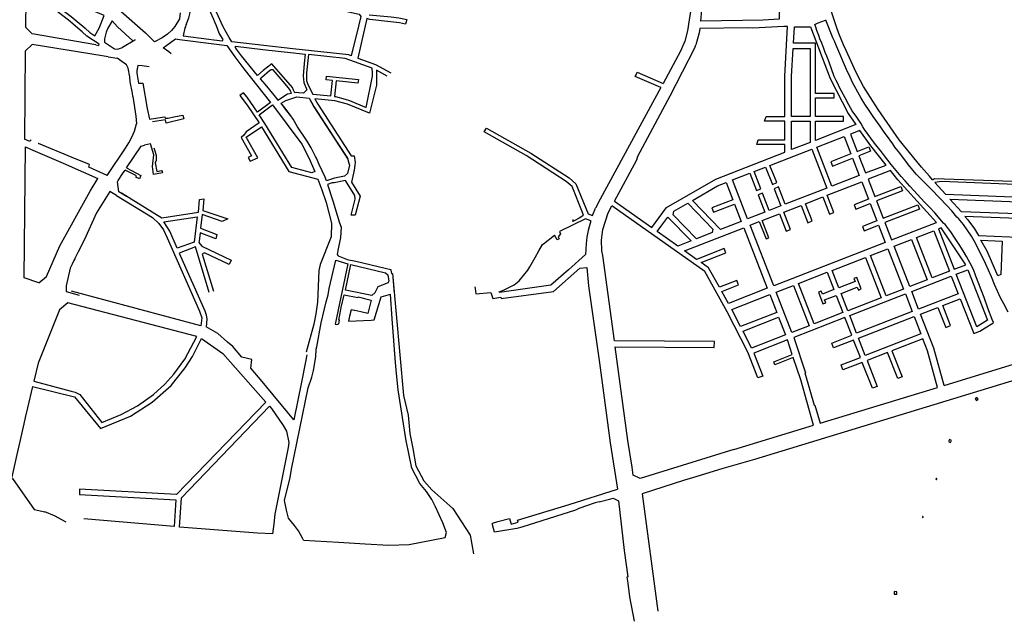
# Model space of a CAD drawing. Units: inches. Extents: x 1175780 to 1197587, y 345821 to 361998.
# Drawn here: x 1189587 to 1192767, y 348018 to 349962 of the extents above; entities that cross this region are included whole.
import ezdxf

# ---------------------------------------------------------------- set-up
doc = ezdxf.new("R2010")
doc.units = ezdxf.units.IN
doc.header["$MEASUREMENT"] = 0

msp = doc.modelspace()

# ---------------------------------------------------------------- linework, layer by layer
for points in [[(1190657.4, 349845.3), (1190650, 349848.1), (1190469.3, 349867.8), (1190375.9, 349878.8), (1190272.1, 349890.3), (1190263.6, 349904.2), (1190244.3, 349938.5), (1190217, 349998.2), (1190171, 350109.3), (1190170.2, 350127.5), (1190190.8, 350127.3), (1190223.2, 350122.7), (1190244.8, 350111.4), (1190251.7, 350106.9), (1190321.4, 350060), (1190683.1, 349979.4), (1190688.8, 349971.7), (1190681.4, 349940.9), (1190657.4, 349845.3)], [(1190125.6, 349948.2), (1190124, 349945.4), (1190122.3, 349938.9), (1190120.3, 349934.9), (1190114.9, 349909.7), (1190197.9, 349899.2), (1190214.1, 349896.7), (1190242.4, 349893.5), (1190244.2, 349897.7), (1190231.9, 349918), (1190222.8, 349941.5), (1190218.9, 349951.1), (1190213.2, 349964.7), (1190186.3, 350024.3), (1190180.3, 350037.4), (1190164.1, 350073.8)], [(1190125.6, 349948.2), (1190133.8, 349967.3), (1190138.1, 349985), (1190149.9, 350039.2), (1190158.2, 350074.1), (1190164.1, 350073.8)], [(1191787.7, 349957.3), (1191790.6, 349993.1), (1191788.9, 350021.2), (1191785.8, 350047.6), (1191779.9, 350069.4), (1191789.9, 350083.5), (1191843.1, 350084.7), (1191950, 350075.3), (1192048.8, 350071.3), (1192041.4, 350007.6), (1192040.2, 349963), (1191988.1, 349960.2), (1191787.7, 349957.3)], [(1191743.8, 350066.1), (1191753.4, 350031.5), (1191755.4, 349995), (1191749.8, 349960.7), (1191744.6, 349926.2), (1191735.2, 349892.7), (1191721.8, 349860.5), (1191665.1, 349756)], [(1192535.8, 349444.2), (1192525.6, 349455.8), (1192499.5, 349485.5), (1192484.8, 349503.1), (1192428, 349573.5), (1192360.1, 349671.5), (1192335.5, 349709.8), (1192312.5, 349745.8), (1192292.9, 349782.8), (1192283.2, 349803.3), (1192256.6, 349861.8), (1192248.3, 349880.7), (1192240.6, 349899), (1192233.5, 349916.8), (1192226.3, 349935.9), (1192213.1, 349974.1), (1192195.2, 350033), (1192192.6, 350039.2)], [(1189833.3, 349880.3), (1189843, 349878.7), (1189843.9, 349882.3), (1189804.1, 349908.9), (1189789.1, 349922.5), (1189744.3, 349960.2), (1189655.9, 350028.7), (1189606.4, 350023.6), (1189605.7, 349937.5)], [(1189728, 349991.8), (1189753.7, 349971.9), (1189786, 349944.7), (1189789.9, 349941.4), (1189798.7, 349934), (1189813.4, 349920.8), (1189830.1, 349909.6), (1189844.1, 349934.3), (1189860.3, 349974.9), (1189831.5, 349987.5), (1189827.1, 349990.3), (1189807.4, 350000.3), (1189779, 350019.3), (1189760, 350033), (1189757.9, 350030.3)], [(1189915, 349988.2), (1189993.4, 349918.7)], [(1190105.7, 349983.4), (1190102.8, 349964.8), (1190088.4, 349939.9), (1190077.5, 349926.9), (1190064.1, 349914.6), (1190047.4, 349903.1), (1190022.9, 349889.8)], [(1190715.6, 349977.7), (1190787, 349970.6), (1190811.8, 349967.6), (1190837.4, 349962.2), (1190833.3, 349946.7), (1190813.8, 349951.3), (1190784.8, 349954.8), (1190718.5, 349962.1), (1190708.3, 349965.4), (1190679, 349837.9), (1190735.9, 349817), (1190785.8, 349790)], [(1189952.7, 349893.7), (1189902.6, 349938.8), (1189885.8, 349958), (1189871.8, 349933.8), (1189866.5, 349921), (1189860.6, 349899.8), (1189860.5, 349889.3), (1189893.1, 349867.6), (1189902.6, 349866), (1189919.5, 349871.9)], [(1192572.9, 348780.1), (1192539.9, 348900.5), (1192497, 349010.4), (1192552.9, 349032.2), (1192578.3, 348966.9), (1192594.1, 348973.1), (1192568.7, 349038.3), (1192624.6, 349060.1), (1192668.5, 348947.5), (1192668.5, 348947.5), (1192688.6, 348955.7), (1192705.4, 348965.8), (1192730.1, 348981.1), (1192732.3, 348982.8), (1192728.2, 348992.6), (1192714.5, 349029.6), (1192702.1, 349063.8), (1192692.6, 349088.4), (1192675.2, 349132.5), (1192667.8, 349154.5), (1192657.1, 349175), (1192645.8, 349196.3), (1192634.7, 349215.1), (1192621.2, 349235.4), (1192609.2, 349254.9), (1192594.7, 349276.5), (1192576.8, 349300.2), (1192570.6, 349304.5), (1192542.6, 349338), (1192527.3, 349354.4), (1192510.7, 349370.6), (1192462.4, 349424.2), (1192447.3, 349441.2), (1192433.9, 349455.4), (1192417.7, 349474.7), (1192402.2, 349494), (1192380.2, 349522.3), (1192374.1, 349530), (1192367.1, 349539), (1192361.3, 349546.6), (1192347.9, 349563), (1192315.4, 349607.4), (1192310.1, 349615.8), (1192303.6, 349627.6), (1192290.7, 349646.3), (1192276.4, 349667), (1192265.7, 349686.4), (1192253.9, 349708.8), (1192242.1, 349730.5), (1192235.6, 349742.9), (1192229.8, 349755.1), (1192224.3, 349765.5), (1192218.3, 349777.6), (1192201.4, 349824), (1192193.7, 349843.8), (1192189.2, 349856.2), (1192186.8, 349862.4), (1192183.1, 349872.1), (1192182.2, 349874.3), (1192176.8, 349888.7), (1192173.1, 349897), (1192168, 349911.1), (1192160, 349932.1), (1192160.4, 349932.3), (1192155.4, 349946.2), (1192166.4, 349951.6), (1192190, 349960), (1192191.3, 349960.4)], [(1192779.5, 349017), (1192766.1, 349043.3), (1192754.9, 349062.9), (1192735.4, 349105.8), (1192726, 349130.6), (1192706.8, 349174.2), (1192674.9, 349239.1), (1192661.5, 349261.7), (1192635.4, 349300.4), (1192619.6, 349318.8), (1192614.5, 349323.4), (1192597.7, 349343.7), (1192581.8, 349361.4), (1192533.4, 349411.7), (1192483.3, 349462.7), (1192458.2, 349493), (1192429.9, 349530.8), (1192413.9, 349550), (1192406.9, 349560.2), (1192386.9, 349589.1), (1192379.9, 349597.9), (1192366.4, 349618.1), (1192343.5, 349648.5), (1192330.9, 349668.7), (1192317.4, 349688.2), (1192305.1, 349708.3), (1192293.9, 349727.9), (1192282.9, 349749), (1192277.2, 349758.9), (1192266.4, 349783.1), (1192260.6, 349792.9), (1192222.8, 349882), (1192220, 349889.7), (1192213.4, 349903.5), (1192191.3, 349960.4)], [(1189833.3, 349880.3), (1189627, 349915.8), (1189605.7, 349937.5)], [(1189993.4, 349918.7), (1189998.8, 349913.8), (1190022.9, 349889.8)], [(1191508.3, 349375.6), (1191628.5, 349290.3), (1191676, 349354.5), (1191835.6, 349446.5), (1192058.6, 349533.3), (1192058.6, 349558.7), (1191967.8, 349558.7), (1191972.9, 349573.7), (1192058.6, 349573.7), (1192058.6, 349633.7), (1191993.3, 349633.7), (1191998.4, 349648.7), (1192058.6, 349648.7), (1192058.6, 349779), (1192067.6, 349939.7)], [(1192067.6, 349939.7), (1192055.6, 349939.8), (1191954.7, 349934.4), (1191938.2, 349935), (1191783.8, 349933.2), (1191781.5, 349919.4), (1191771.6, 349880.3)], [(1192263.6, 349659.1), (1192287.7, 349622.5), (1192157.6, 349571.8), (1192157.6, 349633.7), (1192247.6, 349633.7), (1192247.6, 349648.7), (1192157.6, 349648.7), (1192157.6, 349708.7), (1192217.6, 349708.7), (1192217.6, 349723.7), (1192157.6, 349723.7), (1192157.6, 349885.7), (1192086.6, 349885.7), (1192089.6, 349939), (1192141.8, 349939), (1192204.5, 349771.7), (1192263.6, 349659.1)], [(1189872.8, 349841.8), (1189853.1, 349845), (1189627.2, 349881.6), (1189605.1, 349860.1)], [(1189959.2, 349898), (1189958.7, 349895.9), (1189919.5, 349871.9)], [(1190075.9, 349851.2), (1190068.4, 349858.3), (1190050.2, 349871.2), (1190062.2, 349879.7), (1190090.4, 349899.4)], [(1190090.4, 349899.4), (1190103.7, 349897.3), (1190214.2, 349883.3), (1190255.7, 349878.7), (1190282.4, 349841.3), (1190298, 349820.4), (1190307.4, 349807.4), (1190310.9, 349802.9), (1190397.4, 349693.9), (1190355.1, 349662.5), (1190333.9, 349693.7), (1190321.3, 349711), (1190310.2, 349725.8), (1190298.6, 349716.3), (1190321.5, 349685.3), (1190360.4, 349627.9), (1190318.6, 349599.6)], [(1191508.3, 349375.6), (1191581, 349508.7), (1191583.6, 349521.2), (1191688.4, 349715.2), (1191767.7, 349870.8), (1191771.6, 349880.3)], [(1189605.1, 349860.1), (1189602.1, 349576.1)], [(1190475.3, 349725.4), (1190471.1, 349734.3), (1190467.8, 349742.7), (1190401.6, 349819.5), (1190373.9, 349797.3), (1190355.3, 349781.7), (1190303.2, 349844.7), (1190287, 349866.3), (1190283.6, 349871.8), (1190284.5, 349875.7), (1190372.8, 349865.7), (1190471, 349854.7), (1190489.6, 349852.1), (1190509.5, 349849.9), (1190506.2, 349820.1), (1190502.4, 349780), (1190503.6, 349770), (1190505.2, 349758.6), (1190514.7, 349734.7), (1190503.5, 349724), (1190488.6, 349725.5), (1190481.4, 349726.3), (1190475.3, 349725.4)], [(1190519.6, 349849.7), (1190513.4, 349789.9), (1190514, 349764.2), (1190518.4, 349750.2), (1190533.7, 349721), (1190592.2, 349715.2), (1190597.2, 349764.9), (1190577.3, 349766.9), (1190578.5, 349778.8), (1190681, 349768.6), (1190679.8, 349756.6), (1190609.2, 349763.7), (1190604.2, 349714), (1190606.9, 349713.7), (1190638.9, 349704.7), (1190652.9, 349700.1), (1190705.8, 349678.1), (1190726.3, 349779.7), (1190727, 349789.3), (1190725.7, 349804.8), (1190638.3, 349836.5), (1190519.6, 349849.7)], [(1192080.6, 349648.7), (1192080.6, 349778.4), (1192085.7, 349868.7), (1192140.6, 349868.7), (1192140.6, 349648.7), (1192080.6, 349648.7)], [(1189872.8, 349841.8), (1189902.4, 349837)], [(1189952.5, 349713.5), (1189950.9, 349723.8), (1189944.1, 349760.4), (1189942.3, 349777.3), (1189937.1, 349804.7), (1189932.3, 349815.3), (1189902.4, 349837)], [(1190004.8, 349809.4), (1189982.6, 349812.2), (1189968.6, 349813.8), (1189965.4, 349797.7), (1189965.2, 349796.1), (1189965.1, 349788.6), (1189971.2, 349756.1)], [(1190364.1, 349771.1), (1190378.5, 349753.7), (1190409.1, 349716.2), (1190421.3, 349701.9), (1190452.6, 349722.2), (1190465.3, 349724), (1190463.4, 349728.8), (1190460.8, 349734.2), (1190455.8, 349741.6), (1190438.1, 349761.9), (1190405.4, 349799.7), (1190399.3, 349800), (1190393.8, 349796.5), (1190369.4, 349775.2), (1190364.1, 349771.1)], [(1190740, 349798.1), (1190739.1, 349750.1), (1190716.7, 349659.6), (1190645.6, 349688.8), (1190605.4, 349699.9), (1190540.1, 349706.4), (1190550, 349688.3), (1190657.9, 349522.1), (1190667.7, 349522.2), (1190670.2, 349500), (1190670.1, 349492), (1190667.7, 349475.5), (1190658.5, 349436.2), (1190686.7, 349391.1), (1190671.2, 349329.6), (1190657.9, 349329.7), (1190671, 349382), (1190669.9, 349393.5), (1190639.9, 349441.6), (1190602.6, 349434.3), (1190596.4, 349434.3), (1190581.6, 349428.9), (1190599, 349376.9), (1190612.4, 349329.9), (1190620.3, 349305.1), (1190625.5, 349290.9), (1190623, 349258.4), (1190614.4, 349216.4), (1190612, 349203.5), (1190615.7, 349198.4), (1190642.7, 349188), (1190644.3, 349187.2), (1190672.3, 349181.1), (1190767.7, 349158.9), (1190785.4, 349154.6), (1190785.4, 349152.4), (1190787.6, 349141.3), (1190791.2, 349141.2), (1190796.9, 349077.5)], [(1190773.9, 349779.5), (1190740, 349798.1)], [(1191657.9, 349742.8), (1191575, 349778.3), (1191577.9, 349783.4), (1191581.5, 349791.6), (1191665.1, 349756)], [(1189971.2, 349756.1), (1189984.7, 349756.5), (1189998.3, 349674.2), (1190006.4, 349639.9)], [(1191657.9, 349742.8), (1191461.9, 349381.7), (1191446.7, 349352.7)], [(1189952.5, 349713.5), (1189962.1, 349649.8), (1189964.1, 349625.6)], [(1190574.1, 349453), (1190554.3, 349494.3), (1190545.6, 349514.6), (1190542.8, 349519.3), (1190528.9, 349547.3), (1190515.6, 349569), (1190484.3, 349615.9), (1190469.9, 349640), (1190463.3, 349650.6), (1190449.4, 349668.5), (1190431.6, 349692), (1190447.1, 349700.6), (1190462.5, 349705.5), (1190482.1, 349712.3), (1190522.1, 349708.2), (1190530.4, 349692.8), (1190537.1, 349680.7), (1190609.9, 349568.4), (1190646, 349514.6), (1190650.7, 349497.9), (1190652.6, 349491.5), (1190645.5, 349464.8), (1190636, 349456.1), (1190604.2, 349450), (1190578.4, 349441.3), (1190574.1, 349453)], [(1190574.1, 349453), (1190554.3, 349494.3), (1190545.6, 349514.6), (1190542.8, 349519.3), (1190528.9, 349547.3), (1190515.6, 349569), (1190484.3, 349615.9), (1190469.9, 349640), (1190463.3, 349650.6), (1190450.5, 349667), (1190431.6, 349692), (1190447.1, 349700.6), (1190462.5, 349705.5), (1190482.1, 349712.3), (1190522.1, 349708.2), (1190537.1, 349680.6), (1190647, 349511.3), (1190650.7, 349497.9), (1190652.6, 349491.5), (1190645.5, 349464.8), (1190636, 349456.1), (1190604.2, 349450), (1190578.4, 349441.3), (1190574.1, 349453)], [(1190403.6, 349686.1), (1190498.8, 349559.5), (1190521.4, 349514.9), (1190540.1, 349471.3), (1190530.9, 349467.4), (1190466.2, 349484.2), (1190379.4, 349626.6), (1190360.7, 349654.2), (1190403.6, 349686.1)], [(1189869.9, 349458.4), (1189928.7, 349546.3), (1189939.5, 349564), (1189949.2, 349582.4), (1189957.9, 349601.2), (1189964.1, 349625.6)], [(1190006.4, 349639.9), (1190047.1, 349646.6), (1190056.2, 349648), (1190056.9, 349643.7), (1190067.1, 349643.1), (1190085.4, 349647.3), (1190114.4, 349652.7), (1190117.7, 349641.2), (1190059.9, 349627.7), (1190057.7, 349638.1), (1190016.1, 349631.3)], [(1192080.6, 349541.9), (1192080.6, 349633.7), (1192140.6, 349633.7), (1192140.6, 349565.2), (1192080.6, 349541.9)], [(1190318.6, 349599.6), (1190310.9, 349589), (1190301.9, 349581.3), (1190335.3, 349522), (1190324.8, 349516.1), (1190331.1, 349504.8), (1190356, 349515.7), (1190318.9, 349581.7), (1190368.6, 349615.4), (1190456.5, 349471.2), (1190550.6, 349446.8), (1190563.4, 349412.4), (1190576.5, 349370.9), (1190593.9, 349304.5), (1190593.6, 349260.5), (1190558.1, 349171), (1190553.1, 349151.5), (1190549.4, 349048.9), (1190543.2, 349011.5), (1190537.6, 348977.9)], [(1191407.5, 349331.9), (1191404.9, 349339), (1191371.2, 349423), (1191352.3, 349438.9), (1191222.7, 349522.9), (1191087.1, 349599), (1191094.5, 349611.4)], [(1191094.5, 349611.4), (1191237.8, 349530.9), (1191361.5, 349450.8), (1191383.4, 349431.3), (1191423.5, 349333.9), (1191423.5, 349333.9), (1191437.7, 349328.9), (1191437.7, 349328.9), (1191446.7, 349352.7)], [(1192270.5, 349592.2), (1192292.3, 349536.3), (1192329.6, 349550.8), (1192335, 349536.8), (1192297.7, 349522.3), (1192319.5, 349466.4), (1192385.5, 349492.1), (1192336.1, 349553.9), (1192300.3, 349603.8), (1192270.5, 349592.2)], [(1189623.6, 349573.3), (1189620.8, 349570.4), (1189619.4, 349568.5), (1189602.1, 349576.1)], [(1189869.9, 349458.4), (1189810.6, 349485), (1189812.6, 349493.3), (1189756.4, 349516.5), (1189647.7, 349561.4), (1189649.9, 349562.5)], [(1190020.5, 349547.8), (1190023.5, 349537.9), (1190027.9, 349523), (1190027.6, 349507.1), (1190024.5, 349499.3), (1190029.8, 349471.7), (1190044.6, 349474.1), (1190047.6, 349471), (1190048.3, 349466.7), (1190019.8, 349461.9), (1190015.5, 349487.6), (1190020.1, 349524.7), (1190009.2, 349560.5), (1189990.4, 349555.9)], [(1192299, 349458.4), (1192210.5, 349424), (1192161.5, 349549.8), (1192250, 349584.2), (1192271.8, 349528.3), (1192206.6, 349502.9), (1192212, 349488.9), (1192277.2, 349514.3), (1192299, 349458.4)], [(1189649.4, 349111.4), (1189601.1, 349127.5), (1189606.2, 349550.4)], [(1189606.2, 349550.4), (1189622.4, 349543.3), (1189727.1, 349497.8), (1189793.4, 349469), (1189839.9, 349448.2)], [(1189932.1, 349482.5), (1189979.1, 349553.2), (1189990.4, 349555.9)], [(1192145.7, 349543.6), (1192194.6, 349417.8), (1192059.5, 349365.2), (1192037.7, 349421.1), (1192023.8, 349415.7), (1192045.5, 349359.8), (1192008.2, 349345.2), (1191986.5, 349401.2), (1191972.5, 349395.7), (1191994.3, 349339.8), (1191938.3, 349318), (1191889.4, 349443.8), (1191945.3, 349465.6), (1191967.1, 349409.7), (1191981, 349415.1), (1191959.3, 349471), (1191996.6, 349485.6), (1192018.3, 349429.7), (1192032.3, 349435.1), (1192010.5, 349491), (1192145.7, 349543.6)], [(1189931.7, 349390.5), (1189907.4, 349405.9), (1189902.9, 349438.3), (1189904.9, 349441.6), (1189918.8, 349463.7), (1189927.7, 349475.9)], [(1189932.1, 349482.5), (1189978.6, 349458.4), (1189973.6, 349447.3), (1189962.5, 349453.1), (1189964.4, 349456.7), (1189927.7, 349475.9)], [(1192399.9, 349474.1), (1192327.5, 349445.9), (1192349.2, 349390), (1192433.1, 349422.6), (1192438.6, 349408.6), (1192354.7, 349376), (1192376.4, 349320.1), (1192488.3, 349363.6), (1192493.7, 349349.6), (1192381.9, 349306.1), (1192403.6, 349250.2), (1192548.4, 349306.5), (1192548.4, 349306.5), (1192423.6, 349444.6), (1192399.9, 349474.1)], [(1189649.4, 349111.4), (1189673.5, 349131.6), (1189716.8, 349230.9), (1189814.9, 349407.3), (1189839.9, 349448.2)], [(1191850.6, 349283.9), (1191760.1, 349377.4), (1191840.9, 349425), (1191868.9, 349435.9), (1191890.6, 349380), (1191823.1, 349353.7), (1191828.6, 349339.7), (1191896.1, 349366), (1191917.8, 349310.1), (1191850.6, 349283.9)], [(1192022.5, 349101.8), (1191946.3, 349297.5), (1191976.1, 349309.2), (1191997.9, 349253.2), (1192007.2, 349256.9), (1191985.5, 349312.8), (1192041.4, 349334.5), (1192063.1, 349278.6), (1192077.1, 349284.1), (1192055.4, 349340), (1192111.3, 349361.7), (1192133, 349305.8), (1192147, 349311.3), (1192125.2, 349367.2), (1192181.2, 349388.9), (1192202.9, 349333), (1192216.9, 349338.5), (1192195.1, 349394.4), (1192307, 349437.9), (1192328.7, 349382), (1192282.1, 349363.8), (1192287.6, 349349.9), (1192334.2, 349368), (1192355.9, 349312.1), (1192309.3, 349294), (1192314.8, 349280), (1192361.4, 349298.1), (1192383.1, 349242.2), (1192022.5, 349101.8)], [(1192535.8, 349444.2), (1192542.1, 349448.7), (1193078.9, 349430.4), (1193079.1, 349422.5)], [(1192577.7, 349397.7), (1193068.3, 349378.1), (1193068.4, 349418.3), (1192565, 349438.4), (1192543.1, 349435.9), (1192577.7, 349397.7)], [(1189899.3, 349393.5), (1189878, 349406.5), (1189835.2, 349337.5), (1189794.8, 349249.6), (1189776.2, 349211.7), (1189770.6, 349200.4), (1189766.5, 349192), (1189764.9, 349188.9), (1189762.2, 349183.4), (1189756.5, 349171.8), (1189750.4, 349159.2), (1189736.8, 349101.5), (1189736.9, 349083), (1189778.7, 349071.9)], [(1189915.9, 349402), (1190045.8, 349321.6)], [(1189899.3, 349393.5), (1190016.4, 349322.5), (1190036.8, 349303.2), (1190051.9, 349282.8), (1190063.1, 349257.2), (1190167.7, 349019.5)], [(1190045.8, 349321.6), (1190164.6, 349339.8), (1190168.2, 349380.7), (1190182.1, 349382.7), (1190179, 349345.4), (1190259.8, 349317.9), (1190240.9, 349309.4), (1190176.9, 349332.5), (1190171.5, 349288), (1190224.1, 349267.4), (1190220.7, 349254.1), (1190169.9, 349272.8), (1190166.8, 349245.8), (1190166.2, 349242)], [(1192591.9, 349382.2), (1192840.9, 349372.2), (1192839.3, 349332.9), (1192628.9, 349341.3), (1192591.9, 349382.2)], [(1191471, 349200.1), (1191467.7, 349214.7), (1191466.5, 349249.5), (1191471.1, 349283.7), (1191487.5, 349337.5), (1191500.1, 349360.6)], [(1191893.6, 348572.4), (1192151.4, 348651.4), (1192109.9, 348797.6), (1192085.9, 348870), (1192026.5, 348847), (1192022.9, 348856.3), (1192082.7, 348879.5), (1192066.9, 348927), (1191958.2, 348884.7), (1191987.3, 348809.9), (1191987.3, 348809.9), (1191971.1, 348804.6), (1191938.9, 348887.3), (1191872.8, 349017.8), (1191799.6, 349148), (1191500.1, 349360.6)], [(1191699.9, 349342.8), (1191744.9, 349368.7), (1191826.4, 349284.4), (1191824, 349273.6), (1191772.7, 349253.6), (1191698.2, 349330.7), (1191699.9, 349342.8)], [(1190052.6, 349308.3), (1190160.4, 349324.2), (1190150.2, 349242.8), (1190096.2, 349223), (1190071.5, 349278.5), (1190052.6, 349308.3)], [(1191431.6, 349311.9), (1191414.7, 349317.8), (1191331, 349277.6), (1191334.4, 349269.7), (1191325.9, 349260.3), (1191329.4, 349253.1), (1191322.8, 349250), (1191314.2, 349265.2)], [(1191407.5, 349331.9), (1191405.9, 349328), (1191394.7, 349320.9), (1191380, 349312.5), (1191373.3, 349309.2), (1191375.3, 349316.2)], [(1191431.6, 349311.9), (1191423.4, 349280.2), (1191419.4, 349258.8), (1191416.6, 349237.2), (1191414.7, 349203.3)], [(1191681, 349324), (1191755.5, 349246.9), (1191712.9, 349230.3), (1191646.5, 349277.5), (1191664.4, 349301.6), (1191681, 349324)], [(1192683.6, 349264.2), (1192836.4, 349258.1), (1192838.7, 349317.9), (1192640.2, 349325.8), (1192650, 349314.9), (1192671.3, 349286.4), (1192683.6, 349264.2)], [(1191812.5, 349159.6), (1191788.1, 349177), (1191868.1, 349208.1), (1191862.6, 349222.1), (1191773.5, 349187.3), (1191734.4, 349215.1), (1191925.8, 349289.6), (1192002, 349093.9), (1191876.9, 349045.2), (1191855.1, 349083.9), (1191909.2, 349105), (1191903.8, 349119), (1191847.7, 349097.1), (1191812.5, 349159.6)], [(1192539.3, 349279.4), (1192590.1, 349148.9), (1192534.1, 349127.1), (1192483.4, 349257.6), (1192539.3, 349279.4)], [(1192563.4, 349288.8), (1192555.1, 349285.5), (1192605.9, 349155.1), (1192643.2, 349169.6), (1192563.4, 349288.8)], [(1190166.2, 349242), (1190175.1, 349229.9), (1190270, 349184.5), (1190263.7, 349171.2), (1190184.2, 349208.6), (1190177, 349204.6), (1190213.2, 349084.9)], [(1191136.6, 349080.2), (1191136.2, 349082.9), (1191150.3, 349087.4), (1191183.8, 349104.7), (1191200.4, 349117.9), (1191228.8, 349152.9), (1191235.4, 349163.1), (1191252, 349192.9), (1191263.5, 349214.5), (1191275.9, 349234.8), (1191278.5, 349237), (1191314.2, 349265.2)], [(1192467.5, 349251.4), (1192518.3, 349121), (1192462.4, 349099.2), (1192411.6, 349229.7), (1192467.5, 349251.4)], [(1192746.2, 349134.2), (1192711.6, 349213.7), (1192692.1, 349248.8), (1192760.9, 349246.1), (1192756.6, 349138.7), (1192746.2, 349134.2)], [(1190199.5, 349079.7), (1190155, 349227.4), (1190102.6, 349207.2), (1190185.1, 349021.5), (1190189.1, 349008.2), (1190191.1, 348993.8), (1190188.9, 348969.3)], [(1192391.1, 349221.7), (1192441.9, 349091.2), (1192386, 349069.5), (1192335.2, 349199.9), (1192391.1, 349221.7)], [(1190546.4, 348905.1), (1190561.3, 348982.4), (1190566.4, 349005.2), (1190576.9, 349050.5), (1190583.1, 349072.8), (1190586.9, 349093.5), (1190608.2, 349185.2), (1190646.5, 349172.4), (1190605.9, 348978.2), (1190611.2, 348977.1), (1190618.3, 348978.8), (1190620.5, 348990.6), (1190618.4, 348991), (1190624.6, 349025.6), (1190625.9, 349031.6), (1190635.5, 349072.8), (1190679.8, 349064.4), (1190680.4, 349066.1), (1190693.6, 349063), (1190700.9, 349060.3), (1190721.9, 349055.6)], [(1191414.7, 349203.3), (1191360.1, 349153.8), (1191303, 349103.6), (1191136.6, 349080.2)], [(1191590.8, 348479.1), (1191568.2, 348490.5), (1191564.9, 348516), (1191551.1, 348602.5), (1191510.6, 348904.4), (1191830.7, 348902.3), (1191830.9, 348922.3), (1191507.9, 348924.4), (1191471, 349200.1)], [(1192211.3, 349151.7), (1192319.4, 349193.8), (1192370.1, 349063.3), (1192262, 349021.2), (1192240.3, 349077.2), (1192292.5, 349097.5), (1192296.1, 349088.1), (1192305.4, 349091.8), (1192290.9, 349129), (1192281.6, 349125.4), (1192285.2, 349116.1), (1192233, 349095.8), (1192211.3, 349151.7)], [(1190724.2, 349070.1), (1190639.5, 349087.7), (1190656.8, 349170.3), (1190769.1, 349143.5), (1190776.6, 349137.4), (1190779.2, 349116.4)], [(1190785.3, 349154.6), (1190785.4, 349152.4), (1190787.6, 349141.3), (1190791.2, 349141.2), (1190826.6, 348746.9), (1190841.9, 348683.6), (1190847.4, 348625.1)], [(1191110.3, 349076.5), (1191115, 349060.7), (1191116.6, 349061.3), (1191121.9, 349061.9), (1191141.2, 349065.5), (1191142.1, 349060.6), (1191311.2, 349083.8), (1191396.4, 349159.2), (1191419.1, 349160.6), (1191424.3, 349101.5), (1191459.5, 348853.1), (1191494.1, 348594.4), (1191518.4, 348444.9)], [(1192649.4, 349153.7), (1192712.8, 348990.7), (1192678.2, 348969.3), (1192612.1, 349139.2), (1192649.4, 349153.7)], [(1190724.2, 349070.1), (1190735.2, 349080.4), (1190745.1, 349099.3), (1190778.7, 349112.7), (1190779.2, 349116.4)], [(1192195.4, 349145.5), (1192217.2, 349089.6), (1192179.9, 349075.1), (1192176.3, 349084.4), (1192166.9, 349080.8), (1192181.5, 349043.5), (1192190.8, 349047.2), (1192187.1, 349056.5), (1192224.4, 349071), (1192246.2, 349015.1), (1192153, 348978.8), (1192102.2, 349109.3), (1192195.4, 349145.5)], [(1192468.6, 349083.4), (1192596.2, 349133), (1192618.5, 349075.9), (1192490.8, 349026.2), (1192468.6, 349083.4)], [(1190167.7, 349019.5), (1190175.1, 348998), (1190172.4, 348973), (1189754.1, 349084.6)], [(1191057, 349098.8), (1191058.8, 349093.5), (1191060.9, 349076.4), (1191109.2, 349080), (1191110.3, 349076.5)], [(1192086.4, 349103.1), (1192137.2, 348972.6), (1192081.2, 348950.9), (1192030.5, 349081.3), (1192086.4, 349103.1)], [(1190721.9, 349055.6), (1190712, 349012.8), (1190689.5, 349017.9), (1190669.2, 349022.1), (1190668, 349022.4), (1190657.5, 349024.5), (1190652.9, 349003.7), (1190649.2, 348987.2), (1190722, 348991), (1190732.3, 348991.6), (1190754.6, 349066.7), (1190784.4, 349074.5)], [(1190852.5, 348515.3), (1190852.1, 348517.9), (1190844.2, 348560.1), (1190841.9, 348571.3), (1190835.7, 348600.8), (1190809.2, 348765.4), (1190804.4, 348818.7), (1190801.2, 348854.5), (1190789.9, 348994.6), (1190784.4, 349074.5)], [(1191887.8, 349025.8), (1192010, 349073.4), (1192032.3, 349016), (1191915.8, 348970.7), (1191887.8, 349025.8)], [(1192268.2, 349005.4), (1192448.1, 349075.4), (1192470.3, 349018.3), (1192290.4, 348948.3), (1192268.2, 349005.4)], [(1189743, 349047), (1189715.1, 349024.7), (1189646.7, 348851.6), (1189633, 348794.2)], [(1189633, 348794.2), (1189753.3, 348761.7), (1189766.6, 348758.5), (1189780.8, 348750.2), (1189852.7, 348659.7), (1189914.3, 348686), (1189967.1, 348714.1), (1190018.9, 348750.8), (1190055.9, 348784.2), (1190084.7, 348816.7), (1190120.8, 348864.5), (1190159, 348937.6), (1189743, 349047)], [(1191923.5, 348955.5), (1192038.4, 349000.2), (1192060.7, 348942.9), (1191951.4, 348900.3), (1191923.5, 348955.5)], [(1192172.5, 348657.8), (1192551.8, 348773.7), (1192519.4, 348892), (1192504.4, 348930.7), (1192404.7, 348891.9), (1192437.4, 348808), (1192423.4, 348802.6), (1192390.7, 348886.4), (1192324.5, 348860.7), (1192357.2, 348776.8), (1192341.3, 348770.6), (1192308.7, 348854.5), (1192246, 348830.1), (1192240.3, 348846.1), (1192302.5, 348870.3), (1192280.8, 348926.3), (1192216.1, 348901.1), (1192209.9, 348916.9), (1192274.6, 348942.1), (1192252.4, 348999.2), (1192087.4, 348935), (1192125.4, 348820.8), (1192123.6, 348820.2), (1192153.6, 348716.1), (1192155.8, 348716.7), (1192172.5, 348657.8)], [(1192296.6, 348932.4), (1192476.5, 349002.4), (1192498.2, 348946.5), (1192318.4, 348876.5), (1192296.6, 348932.4)], [(1190472.6, 348668.7), (1190364.4, 348799), (1190333.7, 348836), (1190336.7, 348863.2), (1190304.7, 348870.9), (1190275.6, 348905.9), (1190258.8, 348920.2), (1190226.6, 348947.4), (1190188.9, 348969.3)], [(1190537.6, 348977.9), (1190512.3, 348887.6)], [(1193328.5, 348972.5), (1193069.2, 348879.3), (1191961, 348541), (1191855.5, 348510.9)], [(1189764.1, 348743.6), (1189847.9, 348640.3), (1189945.5, 348680.6), (1190015.2, 348725.6), (1190076.2, 348779.5), (1190122, 348837.2), (1190144.9, 348873.4), (1190174.3, 348931.4)], [(1190174.3, 348931.4), (1190243.7, 348883.6), (1190382.4, 348725.6)], [(1190465.5, 348509.4), (1190519.2, 348772.1), (1190530.9, 348806.3), (1190536.2, 348828.6), (1190544.1, 348872.1), (1190545, 348896.6), (1190546.4, 348905.1)], [(1190514.9, 348879.3), (1190510.4, 348856.7), (1190497, 348790.5), (1190472.6, 348668.7)], [(1192572.9, 348780.1), (1192884, 348875.1)], [(1189628.9, 348776.7), (1189628.8, 348776.7), (1189612.4, 348707.5), (1189605, 348676.6), (1189600.1, 348656), (1189587.3, 348598.3), (1189578.1, 348557.2), (1189560.8, 348479.6), (1189564, 348478.8), (1189634.1, 348379.4), (1189668.3, 348371.8)], [(1189628.9, 348776.7), (1189764.1, 348743.6)], [(1192677.4, 348731.5), (1192682.7, 348735.7), (1192678.5, 348741), (1192673.2, 348736.8), (1192677.4, 348731.5)], [(1190382.4, 348725.6), (1190093.1, 348427.3), (1189779.9, 348444.8), (1189779.8, 348427.4), (1190091.5, 348410.3), (1190085.7, 348323.7), (1189794.1, 348348.7)], [(1190454.6, 348579.2), (1190411.4, 348363.7), (1190407.6, 348333), (1190403.6, 348300), (1190355.5, 348303), (1190103.1, 348321.9), (1190109.7, 348417.1), (1190393.8, 348712.6)], [(1190393.8, 348712.6), (1190400.4, 348705.1), (1190438.6, 348651), (1190449.2, 348632.5), (1190456.5, 348595.6), (1190454.6, 348579.2)], [(1190847.4, 348625.1), (1190856.9, 348576.4), (1190866.9, 348520.2), (1190892.1, 348472), (1190918.3, 348442.7)], [(1192593.8, 348596), (1192596.7, 348602.1), (1192590.6, 348605.1), (1192587.7, 348598.9), (1192593.8, 348596)], [(1191893.6, 348572.4), (1191590.8, 348479.1)], [(1190961.9, 348289), (1190966.1, 348305), (1190953.8, 348335.9), (1190930.1, 348387.4), (1190917.9, 348411.2), (1190901.4, 348437.2), (1190879.7, 348463.3), (1190852.5, 348515.3)], [(1191855.5, 348510.9), (1191760.2, 348481.5)], [(1190503.6, 348279.6), (1190502.4, 348281.7), (1190500.2, 348286.8), (1190487.8, 348310.5), (1190474.3, 348327.7), (1190455.2, 348350.7), (1190449.4, 348376.7), (1190445.7, 348393.3), (1190443.8, 348402.3), (1190442.9, 348408.2), (1190460.2, 348482.4), (1190465.5, 348509.4)], [(1191760.2, 348481.5), (1191734.2, 348473.5)], [(1192547.4, 348478.8), (1192547, 348478.4), (1192546.8, 348478), (1192546.7, 348477.5), (1192546.9, 348477), (1192547.2, 348476.6), (1192547.7, 348476.3), (1192548.2, 348476.3), (1192548.7, 348476.5), (1192549.1, 348476.8), (1192549.3, 348477.3), (1192549.4, 348477.8), (1192549.2, 348478.3), (1192548.9, 348478.7), (1192548.4, 348478.9), (1192547.9, 348478.9), (1192547.4, 348478.8)], [(1191734.2, 348473.5), (1191598, 348430.2), (1191648.2, 348050.6)], [(1190918.3, 348442.7), (1190986.5, 348382.1), (1191042.6, 348296.6), (1191053.1, 348236)], [(1191195.2, 348344.8), (1191361.8, 348395.7), (1191518.4, 348444.9)], [(1191458.5, 348403.8), (1191496.7, 348413.1), (1191504, 348415.4), (1191521.2, 348407.5)], [(1191458.5, 348403.8), (1191445.9, 348400.1), (1191393.6, 348382.6), (1191382.6, 348377), (1191209.4, 348322.3), (1191192.8, 348317.4), (1191120.4, 348305.3)], [(1191521.2, 348407.5), (1191540, 348246.2), (1191551.5, 348161.8), (1191548.3, 348160.1), (1191550.9, 348141.2), (1191557, 348096.5), (1191571.4, 348017.8)], [(1189737.5, 348338.5), (1189699.8, 348358.9), (1189668.3, 348371.8)], [(1192503.4, 348356), (1192503, 348355.6), (1192502.8, 348355.2), (1192502.7, 348354.6), (1192502.9, 348354.2), (1192503.2, 348353.8), (1192503.7, 348353.5), (1192504.2, 348353.5), (1192504.7, 348353.6), (1192505.1, 348354), (1192505.3, 348354.4), (1192505.4, 348355), (1192505.2, 348355.5), (1192504.9, 348355.8), (1192504.4, 348356.1), (1192503.9, 348356.1), (1192503.4, 348356)], [(1191120.4, 348305.3), (1191114.6, 348329.5), (1191113.9, 348335), (1191131.3, 348339.9), (1191169.4, 348350.2)], [(1191169.4, 348350.2), (1191174.3, 348331.5), (1191197.1, 348338.5), (1191195.2, 348344.8)], [(1190503.6, 348279.6), (1190617.1, 348273), (1190702.6, 348268.6), (1190778.9, 348263.4), (1190845.6, 348265.8), (1190961.9, 348289)], [(1192411.7, 348105.4), (1192420, 348105.1), (1192420.3, 348113.3), (1192412, 348113.7), (1192411.7, 348105.4)]]:
    msp.add_lwpolyline(points)

doc.saveas('drawing.dxf')
